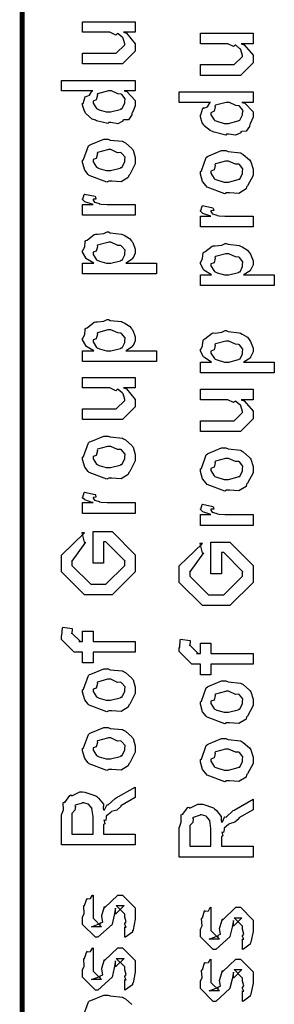
# Model space of a CAD drawing. Extents: x 0 to 8, y 0.6 to 11.4.
# Drawn here: x 0.3 to 0.5, y 3.4 to 4 of the extents above; entities that cross this region are included whole.
import ezdxf

# ---------------------------------------------------------------- set-up
doc = ezdxf.new("R2010")
doc.units = 0
doc.header["$MEASUREMENT"] = 0

msp = doc.modelspace()

# ---------------------------------------------------------------- linework, layer by layer
at = {"color": 0, "const_width": 0.003333}
msp.add_lwpolyline([(0.314144, 11.3765), (0.314144, 0.594021)], dxfattribs=at)
at = {"color": 0}
for points in [[(0.389232, 4.02333), (0.381419, 4.02333), (0.383372, 4.02268), (0.389232, 4.01568), (0.389232, 4.01335), (0.389232, 4.01074), (0.380768, 4.00228), (0.375343, 4.00228), (0.354292, 4.00228), (0.354292, 4.00944), (0.371871, 4.00944), (0.376644, 4.00944), (0.382288, 4.01486), (0.382288, 4.01551), (0.382288, 4.01551), (0.381201, 4.01932), (0.380985, 4.01964), (0.380985, 4.01964), (0.380497, 4.01997), (0.377838, 4.02229), (0.377513, 4.02246), (0.377513, 4.0224), (0.376319, 4.02143), (0.372467, 4.02333), (0.371219, 4.02333), (0.354292, 4.02333), (0.354292, 4.03028), (0.389232, 4.03028), (0.389232, 4.02333)], [(0.467519, 4.01568), (0.459707, 4.01568), (0.46166, 4.01503), (0.467519, 4.00803), (0.467519, 4.00569), (0.467519, 4.0031), (0.459056, 3.99463), (0.453631, 3.99463), (0.432581, 3.99463), (0.432581, 4.00179), (0.450158, 4.00179), (0.454932, 4.00179), (0.460575, 4.00722), (0.460575, 4.00786), (0.460575, 4.00786), (0.45949, 4.01167), (0.459272, 4.01199), (0.459272, 4.01199), (0.458785, 4.01232), (0.456126, 4.01465), (0.4558, 4.01481), (0.4558, 4.01476), (0.454607, 4.01378), (0.450754, 4.01568), (0.449507, 4.01568), (0.432581, 4.01568), (0.432581, 4.02262), (0.467519, 4.02262), (0.467519, 4.01568)], [(0.389232, 3.98438), (0.381853, 3.98438), (0.383697, 3.98389), (0.389232, 3.97803), (0.389232, 3.97613), (0.389232, 3.9745), (0.387386, 3.97011), (0.387061, 3.96962), (0.386899, 3.96847), (0.384728, 3.96522), (0.381636, 3.96511), (0.380985, 3.96485), (0.380985, 3.96425), (0.377621, 3.96262), (0.373118, 3.96332), (0.371653, 3.96332), (0.371111, 3.96272), (0.363407, 3.96457), (0.362756, 3.96485), (0.362756, 3.96485), (0.360694, 3.96565), (0.356787, 3.96886), (0.356463, 3.9694), (0.356463, 3.9694), (0.355432, 3.97092), (0.354292, 3.97483), (0.354292, 3.97613), (0.354618, 3.97607), (0.355919, 3.98053), (0.356246, 3.9809), (0.356571, 3.98063), (0.358958, 3.9815), (0.360476, 3.98415), (0.361019, 3.98438), (0.340186, 3.98438), (0.340186, 3.99132), (0.389232, 3.99132), (0.389232, 3.98438)], [(0.371653, 3.97049), (0.372847, 3.97043), (0.379249, 3.97211), (0.379683, 3.97244), (0.380442, 3.97254), (0.382288, 3.97618), (0.382288, 3.97743), (0.382288, 3.97743), (0.382558, 3.97911), (0.380279, 3.98188), (0.3799, 3.98221), (0.3799, 3.98221), (0.377783, 3.98232), (0.373497, 3.98438), (0.372088, 3.98438), (0.371382, 3.98432), (0.364275, 3.98253), (0.36384, 3.98221), (0.364113, 3.98144), (0.363299, 3.97846), (0.361236, 3.97749), (0.361236, 3.97721), (0.361236, 3.97613), (0.363407, 3.97276), (0.36384, 3.97244), (0.365197, 3.9719), (0.370025, 3.97049), (0.371653, 3.97049)], [(0.467519, 3.97672), (0.46014, 3.97672), (0.461985, 3.97624), (0.467519, 3.97038), (0.467519, 3.96847), (0.467519, 3.96685), (0.465675, 3.96246), (0.465349, 3.96197), (0.465186, 3.96083), (0.463017, 3.95757), (0.459924, 3.95747), (0.459272, 3.95719), (0.459272, 3.9566), (0.455908, 3.95497), (0.451406, 3.95568), (0.449942, 3.95568), (0.449399, 3.95508), (0.441694, 3.95692), (0.441043, 3.95719), (0.441043, 3.95719), (0.438982, 3.95801), (0.435075, 3.96121), (0.43475, 3.96175), (0.43475, 3.96175), (0.433719, 3.96326), (0.432581, 3.96718), (0.432581, 3.96847), (0.432906, 3.96843), (0.434207, 3.97287), (0.434533, 3.97325), (0.434858, 3.97299), (0.437246, 3.97385), (0.438765, 3.97651), (0.439307, 3.97672), (0.418474, 3.97672), (0.418474, 3.98367), (0.467519, 3.98367), (0.467519, 3.97672)], [(0.449942, 3.96283), (0.451135, 3.96278), (0.457536, 3.96446), (0.457971, 3.96479), (0.458731, 3.9649), (0.460575, 3.96853), (0.460575, 3.96978), (0.460575, 3.96978), (0.460846, 3.97146), (0.458567, 3.97424), (0.458187, 3.97456), (0.458187, 3.97456), (0.456072, 3.97467), (0.451786, 3.97672), (0.450375, 3.97672), (0.449669, 3.97667), (0.442563, 3.97488), (0.442129, 3.97456), (0.4424, 3.97379), (0.441586, 3.97081), (0.439525, 3.96983), (0.439525, 3.96957), (0.439525, 3.96847), (0.441694, 3.96511), (0.442129, 3.96479), (0.443485, 3.96425), (0.448314, 3.96283), (0.449942, 3.96283)], [(0.371653, 3.92437), (0.370406, 3.92378), (0.35874, 3.92817), (0.357982, 3.92893), (0.357982, 3.92893), (0.355649, 3.93181), (0.354292, 3.93679), (0.354292, 3.93847), (0.354889, 3.93886), (0.35809, 3.94781), (0.35885, 3.94846), (0.359826, 3.94883), (0.368344, 3.95236), (0.371219, 3.95236), (0.372629, 3.95176), (0.380768, 3.9509), (0.381419, 3.95063), (0.382667, 3.94987), (0.386899, 3.94618), (0.387278, 3.94564), (0.387767, 3.94504), (0.389232, 3.94011), (0.389232, 3.93847), (0.389232, 3.93593), (0.385596, 3.92893), (0.384892, 3.92828), (0.384565, 3.92692), (0.379846, 3.92393), (0.373661, 3.92437), (0.371653, 3.92437)], [(0.371653, 3.93153), (0.372847, 3.93147), (0.379249, 3.93317), (0.379683, 3.93349), (0.380442, 3.93354), (0.382288, 3.93722), (0.382288, 3.93847), (0.382288, 3.93847), (0.382504, 3.94032), (0.380117, 3.94314), (0.379683, 3.94347), (0.379683, 3.94347), (0.377513, 3.94336), (0.372956, 3.94542), (0.371436, 3.94542), (0.370893, 3.94536), (0.364275, 3.94358), (0.36384, 3.94325), (0.364113, 3.94249), (0.363299, 3.93956), (0.361236, 3.93875), (0.361236, 3.93847), (0.361236, 3.93733), (0.363407, 3.93381), (0.36384, 3.93349), (0.365197, 3.93294), (0.370025, 3.93153), (0.371653, 3.93153)], [(0.449942, 3.91672), (0.448693, 3.91613), (0.437029, 3.92051), (0.436269, 3.92128), (0.436269, 3.92128), (0.433936, 3.92415), (0.432581, 3.92914), (0.432581, 3.93083), (0.433176, 3.93121), (0.436378, 3.94015), (0.437138, 3.94081), (0.438114, 3.94119), (0.446632, 3.94472), (0.449507, 3.94472), (0.450918, 3.94412), (0.459056, 3.94325), (0.459707, 3.94299), (0.460954, 3.94222), (0.465186, 3.93853), (0.465567, 3.93799), (0.466054, 3.93739), (0.467519, 3.93246), (0.467519, 3.93083), (0.467519, 3.92828), (0.463885, 3.92128), (0.463179, 3.92063), (0.462853, 3.91928), (0.458133, 3.91629), (0.451949, 3.91672), (0.449942, 3.91672)], [(0.449942, 3.92389), (0.451135, 3.92383), (0.457536, 3.92551), (0.457971, 3.92583), (0.458731, 3.92589), (0.460575, 3.92958), (0.460575, 3.93083), (0.460575, 3.93083), (0.460792, 3.93267), (0.458404, 3.93549), (0.457971, 3.93582), (0.457971, 3.93582), (0.4558, 3.93571), (0.451243, 3.93778), (0.449724, 3.93778), (0.449182, 3.93772), (0.442563, 3.93593), (0.442129, 3.9356), (0.4424, 3.93485), (0.441586, 3.93192), (0.439525, 3.9311), (0.439525, 3.93083), (0.439525, 3.92969), (0.441694, 3.92617), (0.442129, 3.92583), (0.443485, 3.92529), (0.448314, 3.92389), (0.449942, 3.92389)], [(0.389232, 3.90181), (0.354292, 3.90181), (0.354292, 3.90896), (0.361236, 3.90896), (0.360532, 3.90913), (0.355811, 3.91075), (0.355594, 3.91092), (0.355594, 3.91092), (0.354292, 3.91222), (0.354292, 3.91265), (0.35451, 3.9126), (0.355378, 3.91564), (0.355594, 3.9159), (0.362539, 3.91439), (0.36281, 3.91411), (0.363136, 3.9126), (0.361236, 3.91243), (0.361236, 3.91243), (0.361236, 3.91194), (0.362104, 3.9106), (0.362322, 3.91049), (0.363026, 3.91032), (0.365251, 3.90961), (0.365306, 3.9094), (0.36536, 3.9094), (0.366663, 3.90924), (0.370568, 3.90896), (0.371871, 3.90896), (0.389232, 3.90896), (0.389232, 3.90181)], [(0.467519, 3.8941), (0.432581, 3.8941), (0.432581, 3.90126), (0.439525, 3.90126), (0.438819, 3.90142), (0.434099, 3.90306), (0.433882, 3.90321), (0.433882, 3.90321), (0.432581, 3.90451), (0.432581, 3.90494), (0.432797, 3.90489), (0.433665, 3.90793), (0.433882, 3.90821), (0.440826, 3.90668), (0.441097, 3.90642), (0.441424, 3.90489), (0.439525, 3.90474), (0.439525, 3.90474), (0.439525, 3.90424), (0.440393, 3.90289), (0.44061, 3.90278), (0.441315, 3.90261), (0.443539, 3.90192), (0.443593, 3.90169), (0.443647, 3.90169), (0.44495, 3.90153), (0.448856, 3.90126), (0.450158, 3.90126), (0.467519, 3.90126), (0.467519, 3.8941)], [(0.403338, 3.86285), (0.354292, 3.86285), (0.354292, 3.87001), (0.361671, 3.87001), (0.361671, 3.87001), (0.356517, 3.87315), (0.356246, 3.87349), (0.356354, 3.87354), (0.354292, 3.87722), (0.354292, 3.87847), (0.35451, 3.87842), (0.355703, 3.88081), (0.356082, 3.8845), (0.356463, 3.88499), (0.357222, 3.88536), (0.36205, 3.88911), (0.362756, 3.88932), (0.364113, 3.88917), (0.368453, 3.88976), (0.370676, 3.89085), (0.371436, 3.89085), (0.372629, 3.89025), (0.380063, 3.88938), (0.380768, 3.88911), (0.381961, 3.88851), (0.385433, 3.88644), (0.386682, 3.88488), (0.387061, 3.88433), (0.387604, 3.88374), (0.389232, 3.87929), (0.389232, 3.87782), (0.389232, 3.87668), (0.387767, 3.87358), (0.387496, 3.87326), (0.387278, 3.87261), (0.383372, 3.87022), (0.382938, 3.87001), (0.403338, 3.87001), (0.403338, 3.86285)], [(0.371871, 3.87001), (0.373064, 3.86996), (0.379465, 3.87164), (0.3799, 3.87196), (0.380606, 3.87201), (0.382288, 3.87554), (0.382288, 3.87674), (0.382288, 3.87674), (0.382504, 3.87858), (0.380117, 3.8814), (0.379683, 3.88172), (0.379683, 3.88172), (0.377567, 3.88183), (0.373118, 3.8839), (0.371653, 3.8839), (0.371057, 3.88385), (0.364275, 3.88206), (0.36384, 3.88172), (0.364113, 3.88097), (0.363299, 3.87804), (0.361236, 3.87722), (0.361236, 3.87696), (0.361236, 3.87587), (0.363569, 3.87229), (0.364058, 3.87196), (0.365414, 3.87142), (0.370243, 3.87001), (0.371871, 3.87001)], [(0.481625, 3.85514), (0.432581, 3.85514), (0.432581, 3.86231), (0.439958, 3.86231), (0.439958, 3.86231), (0.434804, 3.86546), (0.434533, 3.86578), (0.434642, 3.86583), (0.432581, 3.86951), (0.432581, 3.87076), (0.432797, 3.87071), (0.43399, 3.8731), (0.434371, 3.87679), (0.43475, 3.87728), (0.43551, 3.87765), (0.440338, 3.8814), (0.441043, 3.88162), (0.4424, 3.88146), (0.44674, 3.88206), (0.448964, 3.88314), (0.449724, 3.88314), (0.450918, 3.88254), (0.45835, 3.88167), (0.459056, 3.8814), (0.460249, 3.88081), (0.463721, 3.87875), (0.464969, 3.87717), (0.465349, 3.87663), (0.465892, 3.87603), (0.467519, 3.87158), (0.467519, 3.87011), (0.467519, 3.86897), (0.466054, 3.86589), (0.465783, 3.86556), (0.465567, 3.8649), (0.46166, 3.86253), (0.461226, 3.86231), (0.481625, 3.86231), (0.481625, 3.85514)], [(0.450158, 3.86231), (0.451351, 3.86225), (0.457754, 3.86393), (0.458187, 3.86426), (0.458893, 3.86431), (0.460575, 3.86783), (0.460575, 3.86903), (0.460575, 3.86903), (0.460792, 3.87088), (0.458404, 3.87369), (0.457971, 3.87403), (0.457971, 3.87403), (0.455854, 3.87414), (0.451406, 3.87619), (0.449942, 3.87619), (0.449344, 3.87614), (0.442563, 3.87435), (0.442129, 3.87403), (0.4424, 3.87326), (0.441586, 3.87033), (0.439525, 3.86951), (0.439525, 3.86925), (0.439525, 3.86817), (0.441857, 3.86458), (0.442346, 3.86426), (0.443701, 3.86372), (0.448531, 3.86231), (0.450158, 3.86231)], [(0.403338, 3.80469), (0.354292, 3.80469), (0.354292, 3.81185), (0.361671, 3.81185), (0.361671, 3.81185), (0.356517, 3.815), (0.356246, 3.81532), (0.356354, 3.81538), (0.354292, 3.81907), (0.354292, 3.82032), (0.35451, 3.82026), (0.355703, 3.82264), (0.356082, 3.82633), (0.356463, 3.82682), (0.357222, 3.82721), (0.36205, 3.83094), (0.362756, 3.83117), (0.364113, 3.831), (0.368453, 3.8316), (0.370676, 3.83268), (0.371436, 3.83268), (0.372629, 3.83208), (0.380063, 3.83122), (0.380768, 3.83094), (0.381961, 3.83035), (0.385433, 3.82829), (0.386682, 3.82671), (0.387061, 3.82617), (0.387604, 3.82557), (0.389232, 3.82113), (0.389232, 3.81967), (0.389232, 3.81853), (0.387767, 3.81543), (0.387496, 3.81511), (0.387278, 3.81446), (0.383372, 3.81207), (0.382938, 3.81185), (0.403338, 3.81185), (0.403338, 3.80469)], [(0.371871, 3.81185), (0.373064, 3.81179), (0.379465, 3.81347), (0.3799, 3.81381), (0.380606, 3.81386), (0.382288, 3.81739), (0.382288, 3.81858), (0.382288, 3.81858), (0.382504, 3.82042), (0.380117, 3.82324), (0.379683, 3.82357), (0.379683, 3.82357), (0.377567, 3.82368), (0.373118, 3.82574), (0.371653, 3.82574), (0.371057, 3.82568), (0.364275, 3.82389), (0.36384, 3.82357), (0.364113, 3.82281), (0.363299, 3.81988), (0.361236, 3.81907), (0.361236, 3.81879), (0.361236, 3.81771), (0.363569, 3.81413), (0.364058, 3.81381), (0.365414, 3.81326), (0.370243, 3.81185), (0.371871, 3.81185)], [(0.481625, 3.79725), (0.432581, 3.79725), (0.432581, 3.80442), (0.439958, 3.80442), (0.439958, 3.80442), (0.434804, 3.80757), (0.434533, 3.80789), (0.434642, 3.80794), (0.432581, 3.81164), (0.432581, 3.81288), (0.432797, 3.81282), (0.43399, 3.81521), (0.434371, 3.8189), (0.43475, 3.81939), (0.43551, 3.81976), (0.440338, 3.82351), (0.441043, 3.82374), (0.4424, 3.82357), (0.44674, 3.82417), (0.448964, 3.82525), (0.449724, 3.82525), (0.450918, 3.82465), (0.45835, 3.82379), (0.459056, 3.82351), (0.460249, 3.82292), (0.463721, 3.82086), (0.464969, 3.81928), (0.465349, 3.81874), (0.465892, 3.81814), (0.467519, 3.81369), (0.467519, 3.81222), (0.467519, 3.81108), (0.466054, 3.808), (0.465783, 3.80767), (0.465567, 3.80701), (0.46166, 3.80464), (0.461226, 3.80442), (0.481625, 3.80442), (0.481625, 3.79725)], [(0.450158, 3.80442), (0.451351, 3.80436), (0.457754, 3.80604), (0.458187, 3.80637), (0.458893, 3.80643), (0.460575, 3.80994), (0.460575, 3.81114), (0.460575, 3.81114), (0.460792, 3.81299), (0.458404, 3.81581), (0.457971, 3.81614), (0.457971, 3.81614), (0.455854, 3.81625), (0.451406, 3.81831), (0.449942, 3.81831), (0.449344, 3.81825), (0.442563, 3.81646), (0.442129, 3.81614), (0.4424, 3.81538), (0.441586, 3.81244), (0.439525, 3.81164), (0.439525, 3.81136), (0.439525, 3.81028), (0.441857, 3.80669), (0.442346, 3.80637), (0.443701, 3.80583), (0.448531, 3.80442), (0.450158, 3.80442)], [(0.389232, 3.78728), (0.381419, 3.78728), (0.383372, 3.78662), (0.389232, 3.77962), (0.389232, 3.77729), (0.389232, 3.77468), (0.380768, 3.76622), (0.375343, 3.76622), (0.354292, 3.76622), (0.354292, 3.77339), (0.371871, 3.77339), (0.376644, 3.77339), (0.382288, 3.77881), (0.382288, 3.77946), (0.382288, 3.77946), (0.381201, 3.78326), (0.380985, 3.78358), (0.380985, 3.78358), (0.380497, 3.7839), (0.377838, 3.78624), (0.377513, 3.7864), (0.377513, 3.78635), (0.376319, 3.78537), (0.372467, 3.78728), (0.371219, 3.78728), (0.354292, 3.78728), (0.354292, 3.79422), (0.389232, 3.79422), (0.389232, 3.78728)], [(0.467519, 3.77935), (0.459707, 3.77935), (0.46166, 3.77869), (0.467519, 3.77171), (0.467519, 3.76937), (0.467519, 3.76676), (0.459056, 3.75831), (0.453631, 3.75831), (0.432581, 3.75831), (0.432581, 3.76546), (0.450158, 3.76546), (0.454932, 3.76546), (0.460575, 3.77089), (0.460575, 3.77154), (0.460575, 3.77154), (0.45949, 3.77533), (0.459272, 3.77567), (0.459272, 3.77567), (0.458785, 3.77599), (0.456126, 3.77832), (0.4558, 3.77849), (0.4558, 3.77843), (0.454607, 3.77746), (0.450754, 3.77935), (0.449507, 3.77935), (0.432581, 3.77935), (0.432581, 3.78629), (0.467519, 3.78629), (0.467519, 3.77935)], [(0.371653, 3.72726), (0.370406, 3.72667), (0.35874, 3.73107), (0.357982, 3.73182), (0.357982, 3.73182), (0.355649, 3.73469), (0.354292, 3.73969), (0.354292, 3.74137), (0.354889, 3.74175), (0.35809, 3.75071), (0.35885, 3.75136), (0.359826, 3.75174), (0.368344, 3.75526), (0.371219, 3.75526), (0.372629, 3.75467), (0.380768, 3.75379), (0.381419, 3.75353), (0.382667, 3.75276), (0.386899, 3.74908), (0.387278, 3.74854), (0.387767, 3.74794), (0.389232, 3.743), (0.389232, 3.74137), (0.389232, 3.73882), (0.385596, 3.73182), (0.384892, 3.73118), (0.384565, 3.72982), (0.379846, 3.72683), (0.373661, 3.72726), (0.371653, 3.72726)], [(0.371653, 3.73443), (0.372847, 3.73438), (0.379249, 3.73606), (0.379683, 3.73639), (0.380442, 3.73643), (0.382288, 3.74013), (0.382288, 3.74137), (0.382288, 3.74137), (0.382504, 3.74322), (0.380117, 3.74604), (0.379683, 3.74636), (0.379683, 3.74636), (0.377513, 3.74625), (0.372956, 3.74832), (0.371436, 3.74832), (0.370893, 3.74826), (0.364275, 3.74647), (0.36384, 3.74615), (0.364113, 3.74539), (0.363299, 3.74246), (0.361236, 3.74164), (0.361236, 3.74137), (0.361236, 3.74024), (0.363407, 3.73671), (0.36384, 3.73639), (0.365197, 3.73583), (0.370025, 3.73443), (0.371653, 3.73443)], [(0.449942, 3.71935), (0.448693, 3.71875), (0.437029, 3.72314), (0.436269, 3.7239), (0.436269, 3.7239), (0.433936, 3.72678), (0.432581, 3.73178), (0.432581, 3.73346), (0.433176, 3.73383), (0.436378, 3.74278), (0.437138, 3.74343), (0.438114, 3.74382), (0.446632, 3.74735), (0.449507, 3.74735), (0.450918, 3.74675), (0.459056, 3.74588), (0.459707, 3.74561), (0.460954, 3.74485), (0.465186, 3.74115), (0.465567, 3.74061), (0.466054, 3.74001), (0.467519, 3.73508), (0.467519, 3.73346), (0.467519, 3.7309), (0.463885, 3.7239), (0.463179, 3.72325), (0.462853, 3.7219), (0.458133, 3.71892), (0.451949, 3.71935), (0.449942, 3.71935)], [(0.449942, 3.72651), (0.451135, 3.72646), (0.457536, 3.72814), (0.457971, 3.72846), (0.458731, 3.72851), (0.460575, 3.73221), (0.460575, 3.73346), (0.460575, 3.73346), (0.460792, 3.73529), (0.458404, 3.73812), (0.457971, 3.73844), (0.457971, 3.73844), (0.4558, 3.73833), (0.451243, 3.7404), (0.449724, 3.7404), (0.449182, 3.74035), (0.442563, 3.73856), (0.442129, 3.73822), (0.4424, 3.73747), (0.441586, 3.73454), (0.439525, 3.73372), (0.439525, 3.73346), (0.439525, 3.73232), (0.441694, 3.72879), (0.442129, 3.72846), (0.443485, 3.72792), (0.448314, 3.72651), (0.449942, 3.72651)], [(0.389232, 3.70394), (0.354292, 3.70394), (0.354292, 3.7111), (0.361236, 3.7111), (0.360532, 3.71126), (0.355811, 3.71289), (0.355594, 3.71306), (0.355594, 3.71306), (0.354292, 3.71436), (0.354292, 3.71479), (0.35451, 3.71474), (0.355378, 3.71778), (0.355594, 3.71804), (0.362539, 3.71653), (0.36281, 3.71625), (0.363136, 3.71474), (0.361236, 3.71457), (0.361236, 3.71457), (0.361236, 3.71408), (0.362104, 3.71272), (0.362322, 3.71262), (0.363026, 3.71246), (0.365251, 3.71175), (0.365306, 3.71153), (0.36536, 3.71153), (0.366663, 3.71137), (0.370568, 3.7111), (0.371871, 3.7111), (0.389232, 3.7111), (0.389232, 3.70394)], [(0.467519, 3.69601), (0.432581, 3.69601), (0.432581, 3.70318), (0.439525, 3.70318), (0.438819, 3.70335), (0.434099, 3.70497), (0.433882, 3.70514), (0.433882, 3.70514), (0.432581, 3.70643), (0.432581, 3.70687), (0.432797, 3.70682), (0.433665, 3.70985), (0.433882, 3.71012), (0.440826, 3.70861), (0.441097, 3.70833), (0.441424, 3.70682), (0.439525, 3.70665), (0.439525, 3.70665), (0.439525, 3.70617), (0.440393, 3.70481), (0.44061, 3.70469), (0.441315, 3.70454), (0.443539, 3.70383), (0.443593, 3.70361), (0.443647, 3.70361), (0.44495, 3.70344), (0.448856, 3.70318), (0.450158, 3.70318), (0.467519, 3.70318), (0.467519, 3.69601)], [(0.368181, 3.6709), (0.361236, 3.6709), (0.361236, 3.69194), (0.373824, 3.69194), (0.389232, 3.67654), (0.389232, 3.67307), (0.389232, 3.66525), (0.373824, 3.64985), (0.364926, 3.64985), (0.355594, 3.64985), (0.340186, 3.66525), (0.340186, 3.67264), (0.340186, 3.67632), (0.355594, 3.69108), (0.353858, 3.69108), (0.355378, 3.68479), (0.356246, 3.68479), (0.347131, 3.67219), (0.347131, 3.67242), (0.347131, 3.66938), (0.359718, 3.65701), (0.364708, 3.65701), (0.3697, 3.65701), (0.382288, 3.66938), (0.382288, 3.67264), (0.382288, 3.67242), (0.3697, 3.685), (0.368181, 3.685), (0.368181, 3.6709)], [(0.446469, 3.66379), (0.439525, 3.66379), (0.439525, 3.68485), (0.452111, 3.68485), (0.467519, 3.66943), (0.467519, 3.66596), (0.467519, 3.65815), (0.452111, 3.64274), (0.443214, 3.64274), (0.433882, 3.64274), (0.418474, 3.65815), (0.418474, 3.66553), (0.418474, 3.66922), (0.433882, 3.68397), (0.432146, 3.68397), (0.433665, 3.67768), (0.434533, 3.67768), (0.425418, 3.6651), (0.425418, 3.66531), (0.425418, 3.66228), (0.438006, 3.6499), (0.442997, 3.6499), (0.447988, 3.6499), (0.460575, 3.66228), (0.460575, 3.66553), (0.460575, 3.66531), (0.447988, 3.6779), (0.446469, 3.6779), (0.446469, 3.66379)], [(0.389232, 3.61176), (0.361236, 3.61176), (0.361236, 3.60482), (0.354292, 3.60482), (0.354292, 3.61176), (0.350603, 3.61176), (0.34865, 3.61176), (0.340186, 3.62022), (0.340186, 3.62283), (0.340511, 3.62283), (0.340892, 3.62793), (0.341054, 3.62847), (0.347347, 3.62761), (0.347347, 3.62668), (0.347131, 3.62457), (0.347131, 3.62392), (0.347131, 3.62435), (0.352774, 3.61893), (0.351688, 3.61893), (0.354292, 3.61893), (0.354292, 3.62587), (0.361236, 3.62587), (0.361236, 3.61893), (0.389232, 3.61893), (0.389232, 3.61176)], [(0.467519, 3.60379), (0.439525, 3.60379), (0.439525, 3.59685), (0.432581, 3.59685), (0.432581, 3.60379), (0.42889, 3.60379), (0.426938, 3.60379), (0.418474, 3.61225), (0.418474, 3.61486), (0.4188, 3.61486), (0.419179, 3.61996), (0.419342, 3.6205), (0.425636, 3.61963), (0.425636, 3.61871), (0.425418, 3.6166), (0.425418, 3.61594), (0.425418, 3.61637), (0.431061, 3.61094), (0.429976, 3.61094), (0.432581, 3.61094), (0.432581, 3.61789), (0.439525, 3.61789), (0.439525, 3.61094), (0.467519, 3.61094), (0.467519, 3.60379)], [(0.371653, 3.57281), (0.370406, 3.57221), (0.35874, 3.57661), (0.357982, 3.57736), (0.357982, 3.57736), (0.355649, 3.58024), (0.354292, 3.58524), (0.354292, 3.58692), (0.354889, 3.58729), (0.35809, 3.59625), (0.35885, 3.5969), (0.359826, 3.59728), (0.368344, 3.60081), (0.371219, 3.60081), (0.372629, 3.60021), (0.380768, 3.59933), (0.381419, 3.59907), (0.382667, 3.59831), (0.386899, 3.59462), (0.387278, 3.59407), (0.387767, 3.59347), (0.389232, 3.58854), (0.389232, 3.58692), (0.389232, 3.58436), (0.385596, 3.57736), (0.384892, 3.57671), (0.384565, 3.57536), (0.379846, 3.57238), (0.373661, 3.57281), (0.371653, 3.57281)], [(0.371653, 3.57997), (0.372847, 3.57992), (0.379249, 3.5816), (0.379683, 3.58192), (0.380442, 3.58197), (0.382288, 3.58567), (0.382288, 3.58692), (0.382288, 3.58692), (0.382504, 3.58876), (0.380117, 3.59158), (0.379683, 3.5919), (0.379683, 3.5919), (0.377513, 3.59179), (0.372956, 3.59386), (0.371436, 3.59386), (0.370893, 3.59381), (0.364275, 3.59201), (0.36384, 3.59169), (0.364113, 3.59093), (0.363299, 3.588), (0.361236, 3.58718), (0.361236, 3.58692), (0.361236, 3.58578), (0.363407, 3.58225), (0.36384, 3.58192), (0.365197, 3.58138), (0.370025, 3.57997), (0.371653, 3.57997)], [(0.449942, 3.56483), (0.448693, 3.56424), (0.437029, 3.56863), (0.436269, 3.56939), (0.436269, 3.56939), (0.433936, 3.57226), (0.432581, 3.57726), (0.432581, 3.57894), (0.433176, 3.57932), (0.436378, 3.58826), (0.437138, 3.58892), (0.438114, 3.58931), (0.446632, 3.59283), (0.449507, 3.59283), (0.450918, 3.59224), (0.459056, 3.59136), (0.459707, 3.5911), (0.460954, 3.59033), (0.465186, 3.58664), (0.465567, 3.5861), (0.466054, 3.5855), (0.467519, 3.58057), (0.467519, 3.57894), (0.467519, 3.57639), (0.463885, 3.56939), (0.463179, 3.56874), (0.462853, 3.56739), (0.458133, 3.5644), (0.451949, 3.56483), (0.449942, 3.56483)], [(0.449942, 3.572), (0.451135, 3.57194), (0.457536, 3.57362), (0.457971, 3.57394), (0.458731, 3.574), (0.460575, 3.57769), (0.460575, 3.57894), (0.460575, 3.57894), (0.460792, 3.58078), (0.458404, 3.58361), (0.457971, 3.58393), (0.457971, 3.58393), (0.4558, 3.58382), (0.451243, 3.58589), (0.449724, 3.58589), (0.449182, 3.58583), (0.442563, 3.58404), (0.442129, 3.58371), (0.4424, 3.58296), (0.441586, 3.58003), (0.439525, 3.57921), (0.439525, 3.57894), (0.439525, 3.57781), (0.441694, 3.57428), (0.442129, 3.57394), (0.443485, 3.5734), (0.448314, 3.572), (0.449942, 3.572)], [(0.371653, 3.53386), (0.370406, 3.53326), (0.35874, 3.53765), (0.357982, 3.53842), (0.357982, 3.53842), (0.355649, 3.54129), (0.354292, 3.54628), (0.354292, 3.54796), (0.354889, 3.54833), (0.35809, 3.55729), (0.35885, 3.55794), (0.359826, 3.55832), (0.368344, 3.56185), (0.371219, 3.56185), (0.372629, 3.56125), (0.380768, 3.56039), (0.381419, 3.56011), (0.382667, 3.55935), (0.386899, 3.55567), (0.387278, 3.55512), (0.387767, 3.55453), (0.389232, 3.54958), (0.389232, 3.54796), (0.389232, 3.54542), (0.385596, 3.53842), (0.384892, 3.53776), (0.384565, 3.5364), (0.379846, 3.53342), (0.373661, 3.53386), (0.371653, 3.53386)], [(0.371653, 3.54101), (0.372847, 3.54096), (0.379249, 3.54264), (0.379683, 3.54297), (0.380442, 3.54303), (0.382288, 3.54671), (0.382288, 3.54796), (0.382288, 3.54796), (0.382504, 3.54981), (0.380117, 3.55263), (0.379683, 3.55296), (0.379683, 3.55296), (0.377513, 3.55285), (0.372956, 3.5549), (0.371436, 3.5549), (0.370893, 3.55485), (0.364275, 3.55306), (0.36384, 3.55274), (0.364113, 3.55197), (0.363299, 3.54904), (0.361236, 3.54824), (0.361236, 3.54796), (0.361236, 3.54682), (0.363407, 3.54329), (0.36384, 3.54297), (0.365197, 3.54243), (0.370025, 3.54101), (0.371653, 3.54101)], [(0.449942, 3.52642), (0.448693, 3.52582), (0.437029, 3.53022), (0.436269, 3.53097), (0.436269, 3.53097), (0.433936, 3.53386), (0.432581, 3.53885), (0.432581, 3.54053), (0.433176, 3.5409), (0.436378, 3.54986), (0.437138, 3.55051), (0.438114, 3.55089), (0.446632, 3.55442), (0.449507, 3.55442), (0.450918, 3.55382), (0.459056, 3.55296), (0.459707, 3.55268), (0.460954, 3.55192), (0.465186, 3.54824), (0.465567, 3.54769), (0.466054, 3.5471), (0.467519, 3.54215), (0.467519, 3.54053), (0.467519, 3.53797), (0.463885, 3.53097), (0.463179, 3.53033), (0.462853, 3.52897), (0.458133, 3.52599), (0.451949, 3.52642), (0.449942, 3.52642)], [(0.449942, 3.53358), (0.451135, 3.53353), (0.457536, 3.53521), (0.457971, 3.53554), (0.458731, 3.5356), (0.460575, 3.53928), (0.460575, 3.54053), (0.460575, 3.54053), (0.460792, 3.54237), (0.458404, 3.54519), (0.457971, 3.54551), (0.457971, 3.54551), (0.4558, 3.54542), (0.451243, 3.54747), (0.449724, 3.54747), (0.449182, 3.54742), (0.442563, 3.54563), (0.442129, 3.54531), (0.4424, 3.54454), (0.441586, 3.54161), (0.439525, 3.54081), (0.439525, 3.54053), (0.439525, 3.53939), (0.441694, 3.53586), (0.442129, 3.53554), (0.443485, 3.535), (0.448314, 3.53358), (0.449942, 3.53358)], [(0.389232, 3.48389), (0.340186, 3.48389), (0.340186, 3.50385), (0.340294, 3.50379), (0.341489, 3.50711), (0.341435, 3.51183), (0.341706, 3.51232), (0.342411, 3.51215), (0.345883, 3.51676), (0.346479, 3.51708), (0.347131, 3.51639), (0.352501, 3.51904), (0.354292, 3.51904), (0.355757, 3.51899), (0.362972, 3.5165), (0.363624, 3.516), (0.364872, 3.51486), (0.368072, 3.5109), (0.368018, 3.50803), (0.368181, 3.50711), (0.368886, 3.50722), (0.370351, 3.51036), (0.370568, 3.51058), (0.371328, 3.51047), (0.375993, 3.51476), (0.376644, 3.51514), (0.389232, 3.52229), (0.389232, 3.51535), (0.379683, 3.50993), (0.379738, 3.50928), (0.377079, 3.507), (0.373497, 3.50608), (0.373172, 3.50581), (0.372956, 3.50543), (0.370081, 3.50319), (0.369917, 3.50299), (0.370025, 3.50228), (0.369646, 3.50011), (0.368399, 3.50037), (0.368399, 3.50037), (0.368669, 3.49983), (0.369103, 3.49794), (0.368181, 3.49744), (0.368181, 3.49735), (0.368181, 3.49104), (0.389232, 3.49104), (0.389232, 3.48389)], [(0.361236, 3.49104), (0.361236, 3.50276), (0.361236, 3.50276), (0.360476, 3.50808), (0.360368, 3.5084), (0.360314, 3.50836), (0.358199, 3.51085), (0.357982, 3.51101), (0.357982, 3.51101), (0.355051, 3.51187), (0.354075, 3.51187), (0.354075, 3.51161), (0.34941, 3.51025), (0.349083, 3.50993), (0.349464, 3.5095), (0.349137, 3.50689), (0.347131, 3.50478), (0.347131, 3.50407), (0.347131, 3.49104), (0.361236, 3.49104)], [(0.467519, 3.47581), (0.418474, 3.47581), (0.418474, 3.49576), (0.418582, 3.49571), (0.419776, 3.49903), (0.419722, 3.50375), (0.419993, 3.50424), (0.420699, 3.50407), (0.424171, 3.50868), (0.424768, 3.509), (0.425418, 3.50831), (0.430789, 3.51096), (0.432581, 3.51096), (0.434044, 3.5109), (0.441261, 3.5084), (0.441911, 3.50792), (0.44316, 3.50678), (0.44636, 3.50282), (0.446306, 3.49994), (0.446469, 3.49903), (0.447174, 3.49914), (0.448639, 3.50228), (0.448856, 3.5025), (0.449615, 3.50239), (0.454282, 3.50667), (0.454932, 3.50706), (0.467519, 3.51421), (0.467519, 3.50726), (0.457971, 3.50185), (0.458025, 3.50119), (0.455367, 3.49892), (0.451786, 3.49799), (0.45146, 3.49772), (0.451243, 3.49735), (0.448368, 3.49511), (0.448206, 3.4949), (0.448314, 3.49419), (0.447933, 3.49203), (0.446686, 3.49229), (0.446686, 3.49229), (0.446957, 3.49175), (0.447392, 3.48986), (0.446469, 3.48936), (0.446469, 3.48926), (0.446469, 3.48296), (0.467519, 3.48296), (0.467519, 3.47581)], [(0.439525, 3.48296), (0.439525, 3.49468), (0.439525, 3.49468), (0.438765, 3.5), (0.438657, 3.50032), (0.438601, 3.50028), (0.436486, 3.50276), (0.436269, 3.50293), (0.436269, 3.50293), (0.433339, 3.50379), (0.432363, 3.50379), (0.432363, 3.50353), (0.427697, 3.50217), (0.427372, 3.50185), (0.427751, 3.50142), (0.427426, 3.49881), (0.425418, 3.49669), (0.425418, 3.49599), (0.425418, 3.48296), (0.439525, 3.48296)], [(0.382288, 3.42258), (0.382288, 3.42953), (0.382396, 3.42936), (0.383156, 3.42936), (0.382288, 3.4311), (0.382288, 3.43169), (0.382288, 3.43169), (0.383156, 3.43283), (0.382288, 3.43604), (0.382288, 3.43713), (0.382288, 3.43799), (0.376644, 3.44362), (0.378815, 3.44362), (0.381853, 3.44362), (0.376211, 3.43799), (0.376211, 3.44189), (0.375343, 3.43733), (0.373824, 3.43126), (0.373824, 3.43104), (0.364492, 3.42258), (0.362756, 3.42258), (0.354292, 3.43104), (0.354292, 3.43604), (0.354292, 3.43604), (0.355378, 3.43838), (0.354997, 3.44308), (0.35516, 3.44362), (0.355594, 3.44358), (0.35706, 3.44814), (0.357331, 3.4484), (0.357547, 3.44808), (0.359554, 3.44829), (0.360803, 3.45047), (0.361236, 3.45057), (0.361236, 3.44362), (0.361236, 3.44308), (0.361236, 3.44185), (0.361236, 3.44146), (0.361236, 3.44075), (0.361236, 3.43767), (0.361236, 3.43668), (0.361236, 3.43517), (0.366879, 3.42953), (0.364058, 3.42953), (0.360151, 3.42953), (0.365794, 3.43169), (0.365794, 3.43083), (0.366228, 3.43235), (0.36639, 3.43218), (0.367693, 3.43272), (0.366987, 3.43647), (0.367096, 3.43713), (0.368832, 3.44299), (0.368832, 3.44211), (0.377729, 3.45057), (0.378164, 3.45057), (0.380768, 3.45057), (0.389232, 3.44211), (0.389232, 3.43713), (0.389232, 3.43457), (0.387767, 3.42746), (0.387496, 3.42692), (0.387332, 3.426), (0.382829, 3.42275), (0.382288, 3.42258)], [(0.460575, 3.4145), (0.460575, 3.42144), (0.460683, 3.42128), (0.461443, 3.42128), (0.460575, 3.42301), (0.460575, 3.42361), (0.460575, 3.42361), (0.461443, 3.42475), (0.460575, 3.42796), (0.460575, 3.42904), (0.460575, 3.4299), (0.454932, 3.43554), (0.457103, 3.43554), (0.46014, 3.43554), (0.454499, 3.4299), (0.454499, 3.43381), (0.453631, 3.42925), (0.452111, 3.42318), (0.452111, 3.42296), (0.442779, 3.4145), (0.441043, 3.4145), (0.432581, 3.42296), (0.432581, 3.42796), (0.432581, 3.42796), (0.433665, 3.43028), (0.433285, 3.435), (0.433449, 3.43554), (0.433882, 3.43549), (0.435347, 3.44006), (0.435618, 3.44032), (0.435835, 3.44), (0.437843, 3.44021), (0.43909, 3.44239), (0.439525, 3.44249), (0.439525, 3.43554), (0.439525, 3.435), (0.439525, 3.43375), (0.439525, 3.43338), (0.439525, 3.43267), (0.439525, 3.42958), (0.439525, 3.4286), (0.439525, 3.42708), (0.445167, 3.42144), (0.442346, 3.42144), (0.438439, 3.42144), (0.444082, 3.42361), (0.444082, 3.42275), (0.444515, 3.42426), (0.444678, 3.4241), (0.445981, 3.42464), (0.445275, 3.42839), (0.445383, 3.42904), (0.447119, 3.4349), (0.447119, 3.43403), (0.456018, 3.44249), (0.456451, 3.44249), (0.459056, 3.44249), (0.467519, 3.43403), (0.467519, 3.42904), (0.467519, 3.42649), (0.466054, 3.41938), (0.465783, 3.41883), (0.465621, 3.41792), (0.461117, 3.41465), (0.460575, 3.4145)], [(0.382288, 3.38753), (0.382288, 3.39447), (0.382396, 3.39432), (0.383156, 3.39432), (0.382288, 3.39606), (0.382288, 3.39665), (0.382288, 3.39665), (0.383156, 3.39779), (0.382288, 3.40099), (0.382288, 3.40207), (0.382288, 3.40294), (0.376644, 3.40858), (0.378815, 3.40858), (0.381853, 3.40858), (0.376211, 3.40294), (0.376211, 3.40685), (0.375343, 3.40229), (0.373824, 3.39621), (0.373824, 3.396), (0.364492, 3.38753), (0.362756, 3.38753), (0.354292, 3.396), (0.354292, 3.40099), (0.354292, 3.40099), (0.355378, 3.40332), (0.354997, 3.40804), (0.35516, 3.40858), (0.355594, 3.40853), (0.35706, 3.41308), (0.357331, 3.41336), (0.357547, 3.41303), (0.359554, 3.41325), (0.360803, 3.41542), (0.361236, 3.41553), (0.361236, 3.40858), (0.361236, 3.40804), (0.361236, 3.40679), (0.361236, 3.40642), (0.361236, 3.40571), (0.361236, 3.40261), (0.361236, 3.40164), (0.361236, 3.40013), (0.366879, 3.39447), (0.364058, 3.39447), (0.360151, 3.39447), (0.365794, 3.39665), (0.365794, 3.39578), (0.366228, 3.39729), (0.36639, 3.39714), (0.367693, 3.39768), (0.366987, 3.40142), (0.367096, 3.40207), (0.368832, 3.40793), (0.368832, 3.40707), (0.377729, 3.41553), (0.378164, 3.41553), (0.380768, 3.41553), (0.389232, 3.40707), (0.389232, 3.40207), (0.389232, 3.39953), (0.387767, 3.39242), (0.387496, 3.39187), (0.387332, 3.39094), (0.382829, 3.38769), (0.382288, 3.38753)], [(0.460575, 3.38004), (0.460575, 3.38699), (0.460683, 3.38683), (0.461443, 3.38683), (0.460575, 3.38857), (0.460575, 3.38917), (0.460575, 3.38917), (0.461443, 3.39031), (0.460575, 3.3935), (0.460575, 3.39458), (0.460575, 3.39546), (0.454932, 3.4011), (0.457103, 3.4011), (0.46014, 3.4011), (0.454499, 3.39546), (0.454499, 3.39936), (0.453631, 3.39481), (0.452111, 3.38872), (0.452111, 3.38851), (0.442779, 3.38004), (0.441043, 3.38004), (0.432581, 3.38851), (0.432581, 3.3935), (0.432581, 3.3935), (0.433665, 3.39583), (0.433285, 3.40056), (0.433449, 3.4011), (0.433882, 3.40104), (0.435347, 3.4056), (0.435618, 3.40588), (0.435835, 3.40554), (0.437843, 3.40576), (0.43909, 3.40793), (0.439525, 3.40804), (0.439525, 3.4011), (0.439525, 3.40056), (0.439525, 3.39931), (0.439525, 3.39893), (0.439525, 3.39822), (0.439525, 3.39513), (0.439525, 3.39415), (0.439525, 3.39264), (0.445167, 3.38699), (0.442346, 3.38699), (0.438439, 3.38699), (0.444082, 3.38917), (0.444082, 3.38829), (0.444515, 3.38981), (0.444678, 3.38965), (0.445981, 3.39019), (0.445275, 3.39393), (0.445383, 3.39458), (0.447119, 3.40044), (0.447119, 3.39958), (0.456018, 3.40804), (0.456451, 3.40804), (0.459056, 3.40804), (0.467519, 3.39958), (0.467519, 3.39458), (0.467519, 3.39204), (0.466054, 3.38493), (0.465783, 3.38439), (0.465621, 3.38346), (0.461117, 3.38021), (0.460575, 3.38004)]]:
    msp.add_lwpolyline(points, close=True, dxfattribs=at)
msp.add_lwpolyline([(0.354889, 3.37071), (0.35809, 3.37967), (0.35885, 3.38032), (0.359826, 3.38069), (0.368344, 3.38422), (0.371219, 3.38422), (0.372629, 3.38363), (0.380768, 3.38276), (0.381419, 3.38249), (0.382667, 3.38172), (0.386899, 3.37804)], dxfattribs=at)

doc.saveas('drawing.dxf')
